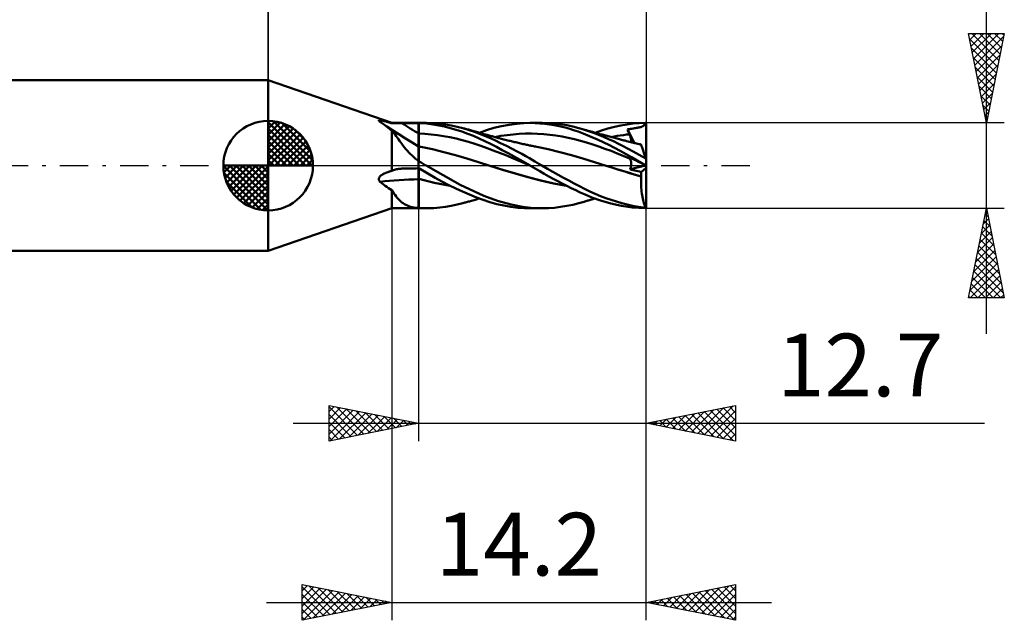
# Model space of a CAD drawing. Units: millimetres. Extents: x -56.3 to 41.1, y -25.4 to 41.8.
# Drawn here: x -13.9 to 41.1, y -25.4 to 8.1 of the extents above; entities that cross this region are included whole.
import ezdxf
from ezdxf.enums import TextEntityAlignment as Align

# ---------------------------------------------------------------- set-up
doc = ezdxf.new("R2010")
doc.units = ezdxf.units.MM
doc.header["$LTSCALE"] = 3.95
doc.linetypes.add('LONGDASH_DASH', pattern=[0.85, 0.4, -0.2, 0.05, -0.2])
for name, color, linetype in [('1', 4, 'CONTINUOUS'), ('2', 7, 'CONTINUOUS'), ('4', 2, 'LONGDASH_DASH'), ('CUT', 1, 'CONTINUOUS'), ('NOCUT', 7, 'CONTINUOUS'), ('SK1', 4, 'CONTINUOUS'), ('SK2', 7, 'CONTINUOUS'), ('SK4', 2, 'LONGDASH_DASH')]:
    doc.layers.add(name, color=color, linetype=linetype)
doc.styles.get("Standard").update_dxf_attribs({"font": 'Monospac821 BT'})

msp = doc.modelspace()

# ---------------------------------------------------------------- linework, layer by layer
at = {"layer": '1', "color": 4, "linetype": 'CONTINUOUS', "lineweight": 50}
for p, q in [((6.89, 2.381), (-0.01, 4.762)), ((-0.01, -4.762), (-0.01, 4.762)), ((6.166, 2.518), (6.167, 2.525)), ((6.169, 2.509), (6.166, 2.518)), ((6.167, 2.525), (6.173, 2.531)), ((6.176, 2.498), (6.169, 2.509)), ((6.173, 2.531), (6.182, 2.535)), ((6.187, 2.486), (6.176, 2.498)), ((6.182, 2.535), (6.195, 2.537)), ((6.2, 2.474), (6.187, 2.486)), ((6.195, 2.537), (6.211, 2.537)), ((6.215, 2.461), (6.2, 2.474)), ((6.228, 2.536), (6.211, 2.537)), ((6.231, 2.448), (6.215, 2.461)), ((6.248, 2.534), (6.228, 2.536)), ((6.244, 2.44), (6.231, 2.448)), ((6.256, 2.432), (6.244, 2.44)), ((6.269, 2.532), (6.248, 2.534)), ((6.268, 2.424), (6.256, 2.432)), ((6.281, 2.416), (6.268, 2.424)), ((6.29, 2.528), (6.269, 2.532)), ((6.293, 2.407), (6.281, 2.416)), ((6.313, 2.524), (6.29, 2.528)), ((6.305, 2.399), (6.293, 2.407)), ((6.406, 2.328), (6.305, 2.399)), ((6.622, 2.185), (6.305, 2.399)), ((6.336, 2.519), (6.313, 2.524)), ((6.36, 2.514), (6.336, 2.519)), ((6.384, 2.508), (6.36, 2.514)), ((6.41, 2.502), (6.384, 2.508)), ((6.505, 2.256), (6.406, 2.328)), ((6.436, 2.496), (6.41, 2.502)), ((6.462, 2.489), (6.436, 2.496)), ((6.489, 2.482), (6.462, 2.489)), ((6.517, 2.474), (6.489, 2.482)), ((6.602, 2.181), (6.505, 2.256)), ((6.544, 2.467), (6.517, 2.474)), ((6.572, 2.459), (6.544, 2.467)), ((6.6, 2.451), (6.572, 2.459)), ((6.627, 2.443), (6.6, 2.451)), ((6.655, 2.435), (6.627, 2.443)), ((6.682, 2.427), (6.655, 2.435)), ((6.708, 2.419), (6.682, 2.427)), ((6.734, 2.411), (6.708, 2.419)), ((6.759, 2.403), (6.734, 2.411)), ((6.784, 2.396), (6.759, 2.403)), ((6.807, 2.389), (6.784, 2.396)), ((6.83, 2.382), (6.807, 2.389)), ((6.851, 2.375), (6.83, 2.382)), ((6.871, 2.369), (6.851, 2.375)), ((6.89, 2.363), (6.871, 2.369)), ((6.89, 2.381), (8.39, 2.381)), ((6.89, 2.363), (6.89, 2.381)), ((6.89, 2.363), (6.939, 2.365)), ((6.939, 2.365), (6.989, 2.367)), ((6.989, 2.367), (7.04, 2.369)), ((7.04, 2.369), (7.092, 2.371)), ((7.092, 2.371), (7.144, 2.372)), ((7.144, 2.372), (7.196, 2.373)), ((7.196, 2.373), (7.249, 2.374)), ((7.249, 2.374), (7.302, 2.374)), ((7.302, 2.374), (7.355, 2.375)), ((7.355, 2.375), (7.409, 2.375)), ((7.409, 2.375), (7.462, 2.375)), ((7.462, 2.375), (7.595, 2.375)), ((7.595, 2.375), (7.727, 2.375)), ((7.727, 2.375), (7.86, 2.376)), ((7.86, 2.376), (7.992, 2.376)), ((7.992, 2.376), (8.125, 2.376)), ((8.125, 2.376), (8.257, 2.376)), ((8.257, 2.376), (8.39, 2.376)), ((8.39, 2.381), (8.819, 2.381)), ((8.39, -2.381), (8.39, 2.381)), ((8.39, 2.376), (8.391, 2.376)), ((8.391, 2.376), (8.394, 2.376)), ((8.394, 2.376), (8.396, 2.376)), ((8.396, 2.376), (8.397, 2.376)), ((8.397, 2.376), (8.399, 2.376)), ((8.399, 2.376), (8.4, 2.376)), ((8.828, 2.349), (8.4, 2.376)), ((8.4, 0.229), (8.4, 2.376)), ((9.249, 2.367), (8.824, 2.381)), ((9.193, 2.303), (8.828, 2.349)), ((9.514, 2.248), (9.193, 2.303)), ((9.568, 2.339), (9.249, 2.367)), ((9.835, 2.179), (9.514, 2.248)), ((9.889, 2.298), (9.568, 2.339)), ((10.213, 2.243), (9.889, 2.298)), ((10.536, 2.175), (10.213, 2.243)), ((12.597, 2.104), (13.02, 2.206)), ((13.02, 2.206), (13.446, 2.285)), ((13.446, 2.285), (13.869, 2.341)), ((13.869, 2.341), (14.271, 2.372)), ((14.271, 2.372), (14.621, 2.381)), ((14.9, 2.375), (14.621, 2.381)), ((14.622, 2.381), (15.275, 2.381)), ((15.165, 2.359), (14.9, 2.375)), ((15.431, 2.333), (15.165, 2.359)), ((15.634, 2.372), (15.29, 2.381)), ((15.697, 2.298), (15.431, 2.333)), ((15.978, 2.347), (15.634, 2.372)), ((15.965, 2.254), (15.697, 2.298)), ((16.234, 2.201), (15.965, 2.254)), ((16.32, 2.307), (15.978, 2.347)), ((16.503, 2.138), (16.234, 2.201)), ((16.661, 2.252), (16.32, 2.307)), ((17.001, 2.181), (16.661, 2.252)), ((19.324, 2.163), (19.685, 2.241)), ((19.685, 2.241), (20.035, 2.302)), ((20.035, 2.302), (20.369, 2.345)), ((20.369, 2.345), (20.701, 2.371)), ((20.701, 2.371), (21.036, 2.381)), ((20.889, 2.191), (20.915, 2.205)), ((20.915, 2.205), (20.938, 2.22)), ((20.938, 2.22), (20.958, 2.237)), ((20.958, 2.237), (20.976, 2.256)), ((20.976, 2.256), (20.991, 2.277)), ((20.991, 2.277), (21.005, 2.299)), ((21.005, 2.299), (21.016, 2.323)), ((21.016, 2.323), (21.027, 2.35)), ((21.027, 2.35), (21.036, 2.381)), ((21.09, 0.324), (21.09, 2.381)), ((6.697, 2.106), (6.602, 2.181)), ((6.942, 1.973), (6.622, 2.185)), ((6.793, 2.028), (6.697, 2.106)), ((6.89, 1.948), (6.793, 2.028)), ((6.951, 1.88), (6.89, 1.948)), ((6.89, 0), (6.89, 1.948)), ((7.291, 1.748), (6.942, 1.973)), ((7.012, 1.807), (6.951, 1.88)), ((7.073, 1.731), (7.012, 1.807)), ((7.135, 1.651), (7.073, 1.731)), ((7.198, 1.568), (7.135, 1.651)), ((7.661, 1.514), (7.291, 1.748)), ((8.747, 1.773), (8.4, 1.789)), ((9.094, 1.744), (8.747, 1.773)), ((9.441, 1.701), (9.094, 1.744)), ((9.787, 1.648), (9.441, 1.701)), ((10.156, 2.099), (9.835, 2.179)), ((10.481, 2.006), (10.156, 2.099)), ((10.807, 1.901), (10.481, 2.006)), ((10.857, 2.095), (10.536, 2.175)), ((11.133, 1.784), (10.807, 1.901)), ((11.515, 1.89), (10.857, 2.095)), ((10.909, 2.081), (10.857, 2.095)), ((10.962, 2.066), (10.909, 2.081)), ((11.015, 2.052), (10.962, 2.066)), ((11.068, 2.038), (11.015, 2.052)), ((11.121, 2.023), (11.068, 2.038)), ((11.174, 2.009), (11.121, 2.023)), ((11.458, 1.655), (11.133, 1.784)), ((11.226, 1.994), (11.174, 2.009)), ((11.279, 1.98), (11.226, 1.994)), ((11.347, 1.961), (11.279, 1.98)), ((11.415, 1.942), (11.347, 1.961)), ((11.482, 1.923), (11.415, 1.942)), ((11.778, 1.515), (11.458, 1.655)), ((11.55, 1.904), (11.482, 1.923)), ((11.984, 1.709), (11.515, 1.89)), ((11.626, 1.883), (11.55, 1.904)), ((11.703, 1.861), (11.626, 1.883)), ((11.779, 1.839), (11.703, 1.861)), ((11.855, 1.817), (11.779, 1.839)), ((11.782, 1.838), (12.182, 1.981)), ((11.947, 1.791), (11.855, 1.817)), ((12.039, 1.764), (11.947, 1.791)), ((12.314, 1.567), (11.984, 1.709)), ((12.131, 1.738), (12.039, 1.764)), ((12.223, 1.712), (12.131, 1.738)), ((12.182, 1.981), (12.597, 2.104)), ((12.275, 1.697), (12.223, 1.712)), ((12.327, 1.683), (12.275, 1.697)), ((12.379, 1.668), (12.327, 1.683)), ((12.431, 1.654), (12.379, 1.668)), ((12.491, 1.637), (12.431, 1.654)), ((12.644, 1.595), (12.985, 1.657)), ((12.985, 1.657), (13.327, 1.707)), ((13.327, 1.707), (13.669, 1.745)), ((13.669, 1.745), (14.01, 1.773)), ((14.01, 1.773), (14.352, 1.789)), ((14.352, 1.789), (14.694, 1.792)), ((15.036, 1.782), (14.694, 1.792)), ((15.377, 1.761), (15.036, 1.782)), ((15.719, 1.727), (15.377, 1.761)), ((16.061, 1.682), (15.719, 1.727)), ((16.403, 1.626), (16.061, 1.682)), ((16.772, 2.066), (16.503, 2.138)), ((17.038, 1.986), (16.772, 2.066)), ((17.334, 2.095), (17.001, 2.181)), ((17.303, 1.896), (17.038, 1.986)), ((17.573, 1.794), (17.303, 1.896)), ((17.601, 2.015), (17.334, 2.095)), ((17.404, 2.075), (17.334, 2.095)), ((17.474, 2.055), (17.404, 2.075)), ((17.544, 2.035), (17.474, 2.055)), ((17.614, 2.015), (17.544, 2.035)), ((17.938, 1.645), (17.573, 1.794)), ((17.871, 1.925), (17.601, 2.015)), ((17.663, 2.001), (17.614, 2.015)), ((17.712, 1.987), (17.663, 2.001)), ((17.761, 1.973), (17.712, 1.987)), ((17.81, 1.959), (17.761, 1.973)), ((17.86, 1.945), (17.81, 1.959)), ((17.909, 1.931), (17.86, 1.945)), ((18.148, 1.826), (17.871, 1.925)), ((17.958, 1.917), (17.909, 1.931)), ((18.007, 1.903), (17.958, 1.917)), ((18.098, 1.878), (18.007, 1.903)), ((18.189, 1.852), (18.098, 1.878)), ((18.427, 1.719), (18.148, 1.826)), ((18.254, 1.835), (18.189, 1.852)), ((18.241, 1.838), (18.6, 1.961)), ((18.318, 1.817), (18.254, 1.835)), ((18.383, 1.799), (18.318, 1.817)), ((18.447, 1.782), (18.383, 1.799)), ((18.708, 1.606), (18.427, 1.719)), ((18.511, 1.764), (18.447, 1.782)), ((18.576, 1.747), (18.511, 1.764)), ((18.64, 1.729), (18.576, 1.747)), ((18.6, 1.961), (18.962, 2.069)), ((18.705, 1.712), (18.64, 1.729)), ((18.765, 1.696), (18.705, 1.712)), ((18.837, 1.676), (18.765, 1.696)), ((18.909, 1.657), (18.837, 1.676)), ((18.981, 1.638), (18.909, 1.657)), ((18.962, 2.069), (19.324, 2.163)), ((19.312, 1.627), (19.482, 1.657)), ((19.482, 1.657), (19.652, 1.683)), ((19.652, 1.683), (19.822, 1.707)), ((19.822, 1.707), (19.992, 1.729)), ((19.992, 1.729), (20.162, 1.747)), ((20.048, 2.022), (20.093, 2.028)), ((20.064, 1.983), (20.048, 2.022)), ((20.439, 1.263), (20.048, 2.022)), ((20.08, 1.944), (20.064, 1.983)), ((20.096, 1.905), (20.08, 1.944)), ((20.093, 2.028), (20.138, 2.033)), ((20.112, 1.865), (20.096, 1.905)), ((20.128, 1.826), (20.112, 1.865)), ((20.145, 1.786), (20.128, 1.826)), ((20.138, 2.033), (20.182, 2.039)), ((20.162, 1.747), (20.145, 1.786)), ((20.18, 1.702), (20.162, 1.747)), ((20.197, 1.659), (20.18, 1.702)), ((20.182, 2.039), (20.227, 2.045)), ((20.212, 1.617), (20.197, 1.659)), ((20.227, 2.045), (20.263, 2.051)), ((20.263, 2.051), (20.3, 2.057)), ((20.3, 2.057), (20.362, 2.068)), ((20.362, 2.068), (20.437, 2.082)), ((20.437, 2.082), (20.497, 2.092)), ((20.497, 2.092), (20.55, 2.102)), ((20.55, 2.102), (20.603, 2.112)), ((20.603, 2.112), (20.657, 2.123)), ((20.657, 2.123), (20.706, 2.133)), ((20.706, 2.133), (20.751, 2.144)), ((20.751, 2.144), (20.791, 2.155)), ((20.791, 2.155), (20.827, 2.166)), ((20.827, 2.166), (20.86, 2.178)), ((20.86, 2.178), (20.889, 2.191)), ((7.262, 1.481), (7.198, 1.568)), ((7.327, 1.391), (7.262, 1.481)), ((7.394, 1.3), (7.327, 1.391)), ((7.463, 1.208), (7.394, 1.3)), ((7.535, 1.114), (7.463, 1.208)), ((7.609, 1.02), (7.535, 1.114)), ((8.024, 1.29), (7.661, 1.514)), ((8.39, 1.069), (8.024, 1.29)), ((10.134, 1.583), (9.787, 1.648)), ((10.481, 1.508), (10.134, 1.583)), ((10.828, 1.424), (10.481, 1.508)), ((11.175, 1.329), (10.828, 1.424)), ((11.522, 1.223), (11.175, 1.329)), ((11.869, 1.106), (11.522, 1.223)), ((12.089, 1.367), (11.778, 1.515)), ((12.216, 0.979), (11.869, 1.106)), ((12.407, 1.21), (12.089, 1.367)), ((12.643, 1.418), (12.314, 1.567)), ((12.734, 1.043), (12.407, 1.21)), ((12.551, 1.621), (12.491, 1.637)), ((12.611, 1.605), (12.551, 1.621)), ((12.671, 1.589), (12.611, 1.605)), ((12.972, 1.263), (12.643, 1.418)), ((12.732, 1.573), (12.671, 1.589)), ((12.792, 1.557), (12.732, 1.573)), ((12.852, 1.541), (12.792, 1.557)), ((12.912, 1.525), (12.852, 1.541)), ((13.007, 1.501), (12.912, 1.525)), ((13.301, 1.102), (12.972, 1.263)), ((13.079, 1.482), (13.007, 1.501)), ((13.151, 1.464), (13.079, 1.482)), ((13.223, 1.446), (13.151, 1.464)), ((13.295, 1.428), (13.223, 1.446)), ((13.367, 1.41), (13.295, 1.428)), ((13.614, 0.942), (13.301, 1.102)), ((13.439, 1.393), (13.367, 1.41)), ((13.511, 1.375), (13.439, 1.393)), ((13.583, 1.358), (13.511, 1.375)), ((13.616, 1.35), (13.583, 1.358)), ((13.683, 1.334), (13.616, 1.35)), ((13.751, 1.318), (13.683, 1.334)), ((13.819, 1.302), (13.751, 1.318)), ((13.887, 1.286), (13.819, 1.302)), ((13.955, 1.27), (13.887, 1.286)), ((14.023, 1.254), (13.955, 1.27)), ((14.091, 1.239), (14.023, 1.254)), ((14.159, 1.223), (14.091, 1.239)), ((14.235, 1.206), (14.159, 1.223)), ((14.311, 1.189), (14.235, 1.206)), ((14.364, 1.178), (14.311, 1.189)), ((14.417, 1.166), (14.364, 1.178)), ((14.47, 1.154), (14.417, 1.166)), ((14.523, 1.143), (14.47, 1.154)), ((14.576, 1.131), (14.523, 1.143)), ((14.629, 1.12), (14.576, 1.131)), ((14.682, 1.109), (14.629, 1.12)), ((14.734, 1.098), (14.682, 1.109)), ((16.744, 1.56), (16.403, 1.626)), ((17.086, 1.481), (16.744, 1.56)), ((17.428, 1.39), (17.086, 1.481)), ((17.77, 1.288), (17.428, 1.39)), ((18.111, 1.18), (17.77, 1.288)), ((18.42, 1.434), (17.938, 1.645)), ((18.453, 1.065), (18.111, 1.18)), ((19.005, 1.156), (18.42, 1.434)), ((18.989, 1.485), (18.708, 1.606)), ((19.053, 1.619), (18.981, 1.638)), ((19.268, 1.359), (18.989, 1.485)), ((19.64, 0.829), (19.005, 1.156)), ((19.125, 1.6), (19.053, 1.619)), ((19.197, 1.581), (19.125, 1.6)), ((19.142, 1.596), (19.312, 1.627)), ((19.269, 1.562), (19.197, 1.581)), ((19.545, 1.226), (19.268, 1.359)), ((19.341, 1.544), (19.269, 1.562)), ((19.408, 1.526), (19.341, 1.544)), ((19.471, 1.51), (19.408, 1.526)), ((19.535, 1.493), (19.471, 1.51)), ((19.599, 1.477), (19.535, 1.493)), ((19.82, 1.087), (19.545, 1.226)), ((19.662, 1.46), (19.599, 1.477)), ((19.726, 1.444), (19.662, 1.46)), ((19.79, 1.427), (19.726, 1.444)), ((19.853, 1.411), (19.79, 1.427)), ((19.917, 1.395), (19.853, 1.411)), ((20.006, 1.372), (19.917, 1.395)), ((20.094, 1.35), (20.006, 1.372)), ((20.144, 1.337), (20.094, 1.35)), ((20.194, 1.325), (20.144, 1.337)), ((20.244, 1.312), (20.194, 1.325)), ((20.225, 1.576), (20.212, 1.617)), ((20.236, 1.536), (20.225, 1.576)), ((20.246, 1.498), (20.236, 1.536)), ((20.294, 1.299), (20.244, 1.312)), ((20.254, 1.462), (20.246, 1.498)), ((20.259, 1.427), (20.254, 1.462)), ((20.263, 1.394), (20.259, 1.427)), ((20.26, 1.308), (20.263, 1.334)), ((20.264, 1.363), (20.263, 1.394)), ((20.263, 1.334), (20.264, 1.363)), ((20.343, 1.287), (20.294, 1.299)), ((20.393, 1.275), (20.343, 1.287)), ((20.443, 1.262), (20.393, 1.275)), ((20.493, 1.25), (20.443, 1.262)), ((20.561, 1.234), (20.493, 1.25)), ((20.629, 1.218), (20.561, 1.234)), ((20.696, 1.203), (20.629, 1.218)), ((20.764, 1.188), (20.696, 1.203)), ((20.813, 1.177), (20.764, 1.188)), ((20.773, 1.189), (20.766, 1.19)), ((20.78, 1.189), (20.773, 1.189)), ((20.788, 1.188), (20.78, 1.189)), ((20.795, 1.188), (20.788, 1.188)), ((20.802, 1.187), (20.795, 1.188)), ((20.81, 1.187), (20.802, 1.187)), ((20.81, 1.185), (20.81, 1.187)), ((20.811, 1.183), (20.81, 1.185)), ((20.811, 1.182), (20.811, 1.183)), ((20.812, 1.18), (20.811, 1.182)), ((20.812, 1.178), (20.812, 1.18)), ((20.813, 1.177), (20.812, 1.178)), ((20.814, 1.173), (20.813, 1.177)), ((20.817, 1.163), (20.814, 1.173)), ((20.823, 1.146), (20.817, 1.163)), ((20.831, 1.123), (20.823, 1.146)), ((20.84, 1.093), (20.831, 1.123)), ((7.686, 0.926), (7.609, 1.02)), ((7.767, 0.831), (7.686, 0.926)), ((7.852, 0.738), (7.767, 0.831)), ((7.939, 0.647), (7.852, 0.738)), ((8.029, 0.558), (7.939, 0.647)), ((8.122, 0.471), (8.029, 0.558)), ((8.392, 1.068), (8.39, 1.069)), ((8.393, 1.067), (8.392, 1.068)), ((8.395, 1.066), (8.393, 1.067)), ((8.397, 1.065), (8.395, 1.066)), ((8.398, 1.064), (8.397, 1.065)), ((8.4, 1.063), (8.398, 1.064)), ((8.421, 1.067), (8.4, 1.071)), ((8.441, 1.064), (8.421, 1.067)), ((8.462, 1.06), (8.441, 1.064)), ((8.482, 1.056), (8.462, 1.06)), ((8.503, 1.052), (8.482, 1.056)), ((8.523, 1.048), (8.503, 1.052)), ((9.165, 0.912), (8.523, 1.048)), ((9.806, 0.753), (9.165, 0.912)), ((10.448, 0.582), (9.806, 0.753)), ((11.089, 0.398), (10.448, 0.582)), ((12.562, 0.849), (12.216, 0.979)), ((12.909, 0.714), (12.562, 0.849)), ((13.065, 0.871), (12.734, 1.043)), ((13.256, 0.576), (12.909, 0.714)), ((13.396, 0.694), (13.065, 0.871)), ((13.603, 0.435), (13.256, 0.576)), ((13.727, 0.514), (13.396, 0.694)), ((13.9, 0.791), (13.614, 0.942)), ((14.157, 0.651), (13.9, 0.791)), ((14.383, 0.523), (14.157, 0.651)), ((14.797, 1.085), (14.734, 1.098)), ((14.86, 1.072), (14.797, 1.085)), ((14.922, 1.059), (14.86, 1.072)), ((14.985, 1.047), (14.922, 1.059)), ((15.63, 0.913), (14.985, 1.047)), ((16.276, 0.76), (15.63, 0.913)), ((16.922, 0.587), (16.276, 0.76)), ((17.568, 0.394), (16.922, 0.587)), ((18.795, 0.945), (18.453, 1.065)), ((19.137, 0.818), (18.795, 0.945)), ((19.478, 0.685), (19.137, 0.818)), ((19.82, 0.546), (19.478, 0.685)), ((20.276, 0.469), (19.64, 0.829)), ((20.095, 0.941), (19.82, 1.087)), ((20.376, 0.784), (20.095, 0.941)), ((20.697, 0.601), (20.376, 0.784)), ((21.069, 0.39), (20.697, 0.601)), ((20.852, 1.056), (20.84, 1.093)), ((20.866, 1.013), (20.852, 1.056)), ((20.882, 0.964), (20.866, 1.013)), ((20.9, 0.909), (20.882, 0.964)), ((20.919, 0.849), (20.9, 0.909)), ((20.941, 0.783), (20.919, 0.849)), ((20.964, 0.713), (20.941, 0.783)), ((20.988, 0.638), (20.964, 0.713)), ((21.014, 0.559), (20.988, 0.638)), ((21.041, 0.476), (21.014, 0.559)), ((6.89, -0.294), (6.89, 0)), ((8.219, 0.387), (8.122, 0.471)), ((8.32, 0.304), (8.219, 0.387)), ((8.329, 0.294), (8.32, 0.304)), ((8.339, 0.285), (8.329, 0.294)), ((8.349, 0.275), (8.339, 0.285)), ((8.359, 0.265), (8.349, 0.275)), ((8.369, 0.256), (8.359, 0.265)), ((8.38, 0.246), (8.369, 0.256)), ((8.39, 0.237), (8.38, 0.246)), ((8.392, 0.236), (8.39, 0.238)), ((8.393, 0.235), (8.392, 0.236)), ((8.395, 0.233), (8.393, 0.235)), ((8.397, 0.232), (8.395, 0.233)), ((8.398, 0.23), (8.397, 0.232)), ((8.4, 0.229), (8.398, 0.23)), ((8.465, 0.204), (8.4, 0.242)), ((8.529, 0.168), (8.465, 0.204)), ((8.591, 0.133), (8.529, 0.168)), ((8.65, 0.098), (8.591, 0.133)), ((8.708, 0.064), (8.65, 0.098)), ((8.765, 0.032), (8.708, 0.064)), ((8.819, 0), (8.765, 0.032)), ((10.72, -1.063), (8.819, 0)), ((11.731, 0.2), (11.089, 0.398)), ((12.373, -0.008), (11.731, 0.2)), ((13.95, 0.29), (13.603, 0.435)), ((14.053, 0.331), (13.727, 0.514)), ((14.297, 0.14), (13.95, 0.29)), ((14.352, 0.158), (14.053, 0.331)), ((14.644, -0.013), (14.297, 0.14)), ((14.621, -0.001), (14.352, 0.158)), ((14.577, 0.411), (14.383, 0.523)), ((14.736, 0.317), (14.577, 0.411)), ((14.871, 0.237), (14.736, 0.317)), ((15.005, 0.158), (14.871, 0.237)), ((15.14, 0.079), (15.005, 0.158)), ((15.275, 0), (15.14, 0.079)), ((15.578, -0.173), (15.275, 0)), ((18.213, 0.192), (17.568, 0.394)), ((18.859, -0.007), (18.213, 0.192)), ((20.162, 0.4), (19.82, 0.546)), ((20.064, 0.508), (20.048, 0.526)), ((20.138, 0.481), (20.048, 0.526)), ((20.08, 0.489), (20.064, 0.508)), ((20.096, 0.471), (20.08, 0.489)), ((20.112, 0.453), (20.096, 0.471)), ((20.128, 0.435), (20.112, 0.453)), ((20.145, 0.417), (20.128, 0.435)), ((20.227, 0.435), (20.138, 0.481)), ((20.162, 0.4), (20.145, 0.417)), ((20.176, 0.384), (20.162, 0.4)), ((20.189, 0.368), (20.176, 0.384)), ((20.201, 0.35), (20.189, 0.368)), ((20.213, 0.331), (20.201, 0.35)), ((20.223, 0.311), (20.213, 0.331)), ((20.232, 0.29), (20.223, 0.311)), ((20.263, 0.417), (20.227, 0.435)), ((20.24, 0.268), (20.232, 0.29)), ((20.247, 0.245), (20.24, 0.268)), ((20.253, 0.222), (20.247, 0.245)), ((20.257, 0.197), (20.253, 0.222)), ((20.254, -0.005), (20.259, 0.026)), ((20.261, 0.171), (20.257, 0.197)), ((20.259, 0.026), (20.262, 0.057)), ((20.263, 0.144), (20.261, 0.171)), ((20.262, 0.057), (20.264, 0.087)), ((20.3, 0.398), (20.263, 0.417)), ((20.264, 0.116), (20.263, 0.144)), ((20.264, 0.087), (20.264, 0.116)), ((21.036, 0.024), (20.276, 0.469)), ((20.362, 0.367), (20.3, 0.398)), ((20.437, 0.329), (20.362, 0.367)), ((20.497, 0.298), (20.437, 0.329)), ((20.55, 0.271), (20.497, 0.298)), ((20.603, 0.244), (20.55, 0.271)), ((20.657, 0.217), (20.603, 0.244)), ((20.706, 0.192), (20.657, 0.217)), ((20.751, 0.169), (20.706, 0.192)), ((20.791, 0.148), (20.751, 0.169)), ((20.827, 0.13), (20.791, 0.148)), ((20.86, 0.113), (20.827, 0.13)), ((20.889, 0.098), (20.86, 0.113)), ((20.915, 0.085), (20.889, 0.098)), ((20.938, 0.074), (20.915, 0.085)), ((20.958, 0.063), (20.938, 0.074)), ((20.976, 0.054), (20.958, 0.063)), ((20.991, 0.046), (20.976, 0.054)), ((21.005, 0.04), (20.991, 0.046)), ((21.016, 0.034), (21.005, 0.04)), ((21.027, 0.028), (21.016, 0.034)), ((21.036, 0.024), (21.027, 0.028)), ((21.069, 0.39), (21.041, 0.476)), ((21.09, 0.324), (21.069, 0.39)), ((21.09, -2.381), (21.09, 0.324)), ((6.291, -0.554), (6.313, -0.536)), ((6.313, -0.536), (6.336, -0.52)), ((6.336, -0.52), (6.36, -0.505)), ((6.36, -0.505), (6.384, -0.49)), ((6.384, -0.49), (6.41, -0.475)), ((6.41, -0.475), (6.436, -0.461)), ((6.436, -0.461), (6.462, -0.447)), ((6.462, -0.447), (6.489, -0.434)), ((6.489, -0.434), (6.517, -0.422)), ((6.517, -0.422), (6.544, -0.41)), ((6.544, -0.41), (6.572, -0.398)), ((6.572, -0.398), (6.6, -0.387)), ((6.6, -0.387), (6.627, -0.377)), ((6.627, -0.377), (6.655, -0.367)), ((6.655, -0.367), (6.682, -0.357)), ((6.682, -0.357), (6.708, -0.348)), ((6.708, -0.348), (6.734, -0.339)), ((6.734, -0.339), (6.76, -0.331)), ((6.76, -0.331), (6.784, -0.324)), ((6.784, -0.324), (6.807, -0.317)), ((6.807, -0.317), (6.83, -0.31)), ((6.83, -0.31), (6.851, -0.304)), ((6.851, -0.304), (6.871, -0.299)), ((6.871, -0.299), (6.89, -0.294)), ((6.89, -0.294), (6.942, -0.271)), ((6.942, -0.271), (6.995, -0.251)), ((6.995, -0.251), (7.05, -0.233)), ((7.05, -0.233), (7.104, -0.218)), ((7.104, -0.218), (7.16, -0.205)), ((7.16, -0.205), (7.216, -0.194)), ((7.216, -0.194), (7.272, -0.185)), ((7.272, -0.185), (7.328, -0.177)), ((7.328, -0.177), (7.385, -0.172)), ((7.385, -0.172), (7.398, -0.172)), ((7.398, -0.172), (7.411, -0.171)), ((7.411, -0.171), (7.424, -0.17)), ((7.424, -0.17), (7.437, -0.169)), ((7.437, -0.169), (7.449, -0.169)), ((7.449, -0.169), (7.462, -0.169)), ((7.462, -0.169), (7.595, -0.165)), ((7.595, -0.165), (7.727, -0.162)), ((7.727, -0.162), (7.86, -0.159)), ((7.86, -0.159), (7.992, -0.156)), ((7.992, -0.156), (8.125, -0.153)), ((8.125, -0.153), (8.257, -0.151)), ((8.257, -0.151), (8.39, -0.148)), ((8.39, -0.148), (8.393, -0.148)), ((8.393, -0.148), (8.394, -0.148)), ((8.394, -0.148), (8.396, -0.148)), ((8.396, -0.148), (8.397, -0.148)), ((8.397, -0.148), (8.4, -0.148)), ((8.901, -0.434), (8.4, -0.145)), ((8.4, -0.148), (8.4, -0.145)), ((8.4, -0.159), (8.4, -0.148)), ((8.4, -0.17), (8.4, -0.159)), ((8.4, -0.183), (8.4, -0.17)), ((8.4, -0.198), (8.4, -0.183)), ((8.4, -0.213), (8.4, -0.198)), ((8.4, -0.23), (8.4, -0.213)), ((8.4, -0.248), (8.4, -0.23)), ((8.4, -0.267), (8.4, -0.248)), ((8.4, -0.287), (8.4, -0.267)), ((8.4, -0.308), (8.4, -0.287)), ((8.4, -0.33), (8.4, -0.308)), ((8.4, -0.353), (8.4, -0.33)), ((8.4, -0.376), (8.4, -0.353)), ((8.4, -0.401), (8.4, -0.376)), ((8.4, -0.426), (8.4, -0.401)), ((8.4, -0.453), (8.4, -0.426)), ((8.4, -0.48), (8.4, -0.453)), ((8.4, -0.507), (8.4, -0.48)), ((8.4, -0.535), (8.4, -0.507)), ((8.4, -0.564), (8.4, -0.535)), ((9.315, -0.673), (8.901, -0.434)), ((13.085, -0.23), (12.373, -0.008)), ((13.083, -0.229), (12.373, -0.008)), ((12.373, -0.008), (12.373, -0.008)), ((13.79, -0.44), (13.083, -0.229)), ((13.798, -0.444), (13.085, -0.23)), ((14.492, -0.641), (13.79, -0.44)), ((14.512, -0.648), (13.798, -0.444)), ((14.625, -0.003), (14.621, -0.001)), ((14.629, -0.005), (14.625, -0.003)), ((14.632, -0.007), (14.629, -0.005)), ((14.636, -0.01), (14.632, -0.007)), ((14.64, -0.012), (14.636, -0.01)), ((14.644, -0.014), (14.64, -0.012)), ((14.905, -0.169), (14.644, -0.014)), ((15.153, -0.315), (14.905, -0.169)), ((15.403, -0.458), (15.153, -0.315)), ((15.653, -0.598), (15.403, -0.458)), ((15.881, -0.345), (15.578, -0.173)), ((16.183, -0.513), (15.881, -0.345)), ((16.483, -0.677), (16.183, -0.513)), ((19.186, -0.108), (18.859, -0.007)), ((19.183, -0.107), (18.859, -0.008)), ((19.508, -0.207), (19.183, -0.107)), ((19.513, -0.21), (19.186, -0.108)), ((19.833, -0.308), (19.508, -0.207)), ((19.84, -0.311), (19.513, -0.21)), ((20.157, -0.408), (19.833, -0.308)), ((20.167, -0.412), (19.84, -0.311)), ((20.483, -0.509), (20.157, -0.408)), ((20.494, -0.513), (20.167, -0.412)), ((20.194, -0.203), (21.085, -0.001)), ((20.194, -0.203), (20.208, -0.17)), ((20.282, -0.226), (20.194, -0.203)), ((20.208, -0.17), (20.221, -0.136)), ((20.221, -0.136), (20.231, -0.103)), ((20.231, -0.103), (20.241, -0.07)), ((20.241, -0.07), (20.248, -0.037)), ((20.248, -0.037), (20.254, -0.005)), ((20.369, -0.248), (20.282, -0.226)), ((20.457, -0.27), (20.369, -0.248)), ((20.545, -0.292), (20.457, -0.27)), ((20.821, -0.607), (20.483, -0.509)), ((20.821, -0.608), (20.494, -0.513)), ((20.633, -0.314), (20.545, -0.292)), ((20.721, -0.336), (20.633, -0.314)), ((20.81, -0.358), (20.721, -0.336)), ((20.81, -0.358), (21.09, -0.119)), ((20.813, -0.392), (20.81, -0.358)), ((20.816, -0.427), (20.813, -0.392)), ((20.818, -0.463), (20.816, -0.427)), ((20.82, -0.499), (20.818, -0.463)), ((20.821, -0.535), (20.82, -0.499)), ((20.821, -0.571), (20.821, -0.535)), ((6.166, -0.763), (6.167, -0.736)), ((6.169, -0.789), (6.166, -0.763)), ((6.167, -0.736), (6.173, -0.71)), ((6.176, -0.814), (6.169, -0.789)), ((6.173, -0.71), (6.182, -0.683)), ((6.187, -0.838), (6.176, -0.814)), ((6.182, -0.683), (6.195, -0.659)), ((6.2, -0.86), (6.187, -0.838)), ((6.195, -0.659), (6.211, -0.635)), ((6.215, -0.88), (6.2, -0.86)), ((6.211, -0.635), (6.228, -0.613)), ((6.231, -0.899), (6.215, -0.88)), ((6.228, -0.613), (6.248, -0.592)), ((6.331, -0.977), (6.231, -0.899)), ((6.248, -0.592), (6.269, -0.572)), ((6.269, -0.572), (6.291, -0.554)), ((6.427, -1.051), (6.331, -0.977)), ((6.521, -1.122), (6.427, -1.051)), ((8.4, -0.593), (8.4, -0.564)), ((8.4, -0.623), (8.4, -0.593)), ((8.4, -0.653), (8.4, -0.623)), ((8.4, -0.683), (8.4, -0.653)), ((8.4, -0.713), (8.4, -0.683)), ((8.4, -0.744), (8.4, -0.713)), ((8.69, -0.817), (8.4, -0.744)), ((8.4, -0.744), (8.4, -0.744)), ((8.4, -0.744), (8.4, -0.744)), ((8.4, -0.745), (8.4, -0.744)), ((8.4, -0.745), (8.4, -0.745)), ((8.4, -0.745), (8.4, -0.745)), ((8.4, -0.746), (8.4, -0.745)), ((8.693, -0.819), (8.4, -0.746)), ((8.4, -0.84), (8.4, -0.746)), ((8.4, -0.934), (8.4, -0.84)), ((8.4, -1.028), (8.4, -0.934)), ((8.4, -1.122), (8.4, -1.028)), ((8.98, -0.887), (8.69, -0.817)), ((8.985, -0.89), (8.693, -0.819)), ((9.263, -0.952), (8.98, -0.887)), ((9.278, -0.957), (8.985, -0.89)), ((9.553, -1.014), (9.263, -0.952)), ((9.571, -1.019), (9.278, -0.957)), ((9.694, -0.884), (9.315, -0.673)), ((9.851, -1.071), (9.553, -1.014)), ((9.863, -1.074), (9.571, -1.019)), ((10.076, -1.083), (9.694, -0.884)), ((10.15, -1.121), (9.851, -1.071)), ((10.156, -1.124), (9.863, -1.074)), ((10.46, -1.273), (10.076, -1.083)), ((12.036, -1.68), (10.72, -1.063)), ((15.191, -0.828), (14.492, -0.641)), ((15.225, -0.837), (14.512, -0.648)), ((15.919, -0.99), (15.191, -0.828)), ((15.937, -0.996), (15.225, -0.837)), ((15.905, -0.735), (15.653, -0.598)), ((16.158, -0.869), (15.905, -0.735)), ((16.643, -1.12), (15.919, -0.99)), ((16.65, -1.124), (15.937, -0.996)), ((16.411, -1.001), (16.158, -0.869)), ((16.664, -1.129), (16.411, -1.001)), ((16.782, -0.839), (16.483, -0.677)), ((17.081, -0.998), (16.782, -0.839)), ((17.372, -1.152), (17.081, -0.998)), ((20.813, -0.927), (20.814, -0.821)), ((20.815, -1.034), (20.813, -0.927)), ((20.814, -0.821), (20.816, -0.714)), ((20.818, -1.14), (20.815, -1.034)), ((20.816, -0.714), (20.821, -0.608)), ((20.821, -0.607), (20.821, -0.571)), ((20.821, -0.608), (20.821, -0.607)), ((20.821, -0.607), (20.821, -0.607)), ((20.821, -0.608), (20.821, -0.608)), ((20.821, -0.608), (20.821, -0.608)), ((20.821, -0.608), (20.821, -0.608)), ((6.614, -1.189), (6.521, -1.122)), ((6.706, -1.253), (6.614, -1.189)), ((6.797, -1.313), (6.706, -1.253)), ((6.89, -1.369), (6.797, -1.313)), ((6.951, -1.461), (6.89, -1.369)), ((6.89, -2.381), (6.89, -1.369)), ((7.012, -1.55), (6.951, -1.461)), ((7.073, -1.635), (7.012, -1.55)), ((7.135, -1.715), (7.073, -1.635)), ((8.4, -1.214), (8.4, -1.122)), ((8.4, -1.306), (8.4, -1.214)), ((8.4, -1.396), (8.4, -1.306)), ((8.4, -1.485), (8.4, -1.396)), ((8.4, -1.572), (8.4, -1.485)), ((8.4, -1.658), (8.4, -1.572)), ((10.848, -1.452), (10.46, -1.273)), ((11.235, -1.62), (10.848, -1.452)), ((11.619, -1.776), (11.235, -1.62)), ((16.915, -1.254), (16.664, -1.129)), ((17.165, -1.375), (16.915, -1.254)), ((17.414, -1.492), (17.165, -1.375)), ((17.658, -1.298), (17.372, -1.152)), ((17.69, -1.618), (17.414, -1.492)), ((17.949, -1.438), (17.658, -1.298)), ((18.071, -1.774), (17.69, -1.618)), ((18.247, -1.571), (17.949, -1.438)), ((18.547, -1.696), (18.247, -1.571)), ((20.824, -1.246), (20.818, -1.14)), ((20.832, -1.35), (20.824, -1.246)), ((20.842, -1.452), (20.832, -1.35)), ((20.854, -1.551), (20.842, -1.452)), ((20.868, -1.648), (20.854, -1.551)), ((20.884, -1.741), (20.868, -1.648)), ((7.198, -1.792), (7.135, -1.715)), ((7.262, -1.864), (7.198, -1.792)), ((7.327, -1.932), (7.262, -1.864)), ((7.394, -1.995), (7.327, -1.932)), ((7.463, -2.052), (7.394, -1.995)), ((7.535, -2.104), (7.463, -2.052)), ((7.609, -2.151), (7.535, -2.104)), ((7.686, -2.194), (7.609, -2.151)), ((7.767, -2.231), (7.686, -2.194)), ((8.4, -1.741), (8.4, -1.658)), ((8.4, -1.821), (8.4, -1.741)), ((8.4, -1.9), (8.4, -1.821)), ((8.4, -1.975), (8.4, -1.9)), ((8.4, -2.048), (8.4, -1.975)), ((8.4, -2.118), (8.4, -2.048)), ((8.4, -2.184), (8.4, -2.118)), ((8.4, -2.247), (8.4, -2.184)), ((10.213, -2.243), (10.536, -2.175)), ((10.536, -2.175), (10.857, -2.095)), ((10.857, -2.095), (10.91, -2.081)), ((10.91, -2.081), (10.963, -2.066)), ((10.963, -2.066), (11.016, -2.052)), ((11.016, -2.052), (11.069, -2.038)), ((11.069, -2.038), (11.121, -2.023)), ((11.121, -2.023), (11.174, -2.009)), ((11.174, -2.009), (11.227, -1.994)), ((11.227, -1.994), (11.28, -1.979)), ((11.28, -1.979), (11.349, -1.96)), ((11.349, -1.96), (11.416, -1.942)), ((11.416, -1.942), (11.484, -1.923)), ((11.484, -1.923), (11.552, -1.903)), ((11.552, -1.903), (11.629, -1.882)), ((11.992, -1.915), (11.619, -1.776)), ((11.629, -1.882), (11.705, -1.86)), ((11.705, -1.86), (11.782, -1.838)), ((12.366, -2.039), (11.992, -1.915)), ((12.799, -1.964), (12.036, -1.68)), ((12.755, -2.145), (12.366, -2.039)), ((13.148, -2.233), (12.755, -2.145)), ((13.554, -2.173), (12.799, -1.964)), ((14.188, -2.295), (13.554, -2.173)), ((16.661, -2.252), (17.001, -2.181)), ((17.001, -2.181), (17.334, -2.095)), ((17.334, -2.095), (17.408, -2.074)), ((17.408, -2.074), (17.482, -2.053)), ((17.482, -2.053), (17.556, -2.032)), ((17.556, -2.032), (17.625, -2.012)), ((17.625, -2.012), (17.677, -1.997)), ((17.677, -1.997), (17.729, -1.982)), ((17.729, -1.982), (17.781, -1.967)), ((17.781, -1.967), (17.833, -1.952)), ((17.833, -1.952), (17.885, -1.938)), ((17.885, -1.938), (17.937, -1.923)), ((17.937, -1.923), (17.989, -1.908)), ((17.989, -1.908), (18.067, -1.886)), ((18.067, -1.886), (18.17, -1.858)), ((18.551, -1.945), (18.071, -1.774)), ((18.17, -1.858), (18.241, -1.838)), ((18.848, -1.811), (18.547, -1.696)), ((19.119, -2.112), (18.551, -1.945)), ((19.148, -1.916), (18.848, -1.811)), ((19.715, -2.247), (19.119, -2.112)), ((19.446, -2.011), (19.148, -1.916)), ((19.742, -2.097), (19.446, -2.011)), ((20.036, -2.173), (19.742, -2.097)), ((20.333, -2.24), (20.036, -2.173)), ((20.902, -1.832), (20.884, -1.741)), ((20.922, -1.919), (20.902, -1.832)), ((20.943, -2.002), (20.922, -1.919)), ((20.965, -2.08), (20.943, -2.002)), ((20.989, -2.155), (20.965, -2.08)), ((21.015, -2.224), (20.989, -2.155)), ((-0.01, -4.762), (6.89, -2.381)), ((6.89, -2.381), (8.39, -2.381)), ((7.852, -2.264), (7.767, -2.231)), ((7.939, -2.292), (7.852, -2.264)), ((8.029, -2.315), (7.939, -2.292)), ((8.122, -2.334), (8.029, -2.315)), ((8.219, -2.349), (8.122, -2.334)), ((8.32, -2.361), (8.219, -2.349)), ((8.329, -2.363), (8.32, -2.361)), ((8.339, -2.364), (8.329, -2.363)), ((8.349, -2.365), (8.339, -2.364)), ((8.359, -2.366), (8.349, -2.365)), ((8.369, -2.367), (8.359, -2.366)), ((8.38, -2.368), (8.369, -2.367)), ((8.39, -2.369), (8.38, -2.368)), ((8.391, -2.369), (8.39, -2.369)), ((8.819, -2.381), (8.39, -2.381)), ((8.393, -2.369), (8.391, -2.369)), ((8.396, -2.37), (8.393, -2.369)), ((8.397, -2.37), (8.396, -2.37)), ((8.399, -2.37), (8.397, -2.37)), ((8.4, -2.37), (8.399, -2.37)), ((8.4, -2.306), (8.4, -2.247)), ((8.4, -2.358), (8.4, -2.306)), ((8.4, -2.359), (8.4, -2.358)), ((8.4, -2.36), (8.4, -2.359)), ((8.4, -2.362), (8.4, -2.36)), ((8.4, -2.363), (8.4, -2.362)), ((8.4, -2.364), (8.4, -2.363)), ((8.4, -2.366), (8.4, -2.364)), ((8.4, -2.367), (8.4, -2.366)), ((8.4, -2.369), (8.4, -2.367)), ((8.477, -2.373), (8.4, -2.369)), ((8.4, -2.37), (8.4, -2.369)), ((8.552, -2.376), (8.477, -2.373)), ((8.624, -2.378), (8.552, -2.376)), ((8.693, -2.38), (8.624, -2.378)), ((8.76, -2.381), (8.693, -2.38)), ((8.824, -2.381), (8.76, -2.381)), ((8.824, -2.381), (9.249, -2.367)), ((9.249, -2.367), (9.568, -2.339)), ((9.568, -2.339), (9.889, -2.298)), ((9.889, -2.298), (10.213, -2.243)), ((13.541, -2.3), (13.148, -2.233)), ((13.932, -2.347), (13.541, -2.3)), ((14.299, -2.374), (13.932, -2.347)), ((14.654, -2.353), (14.188, -2.295)), ((14.621, -2.381), (14.299, -2.374)), ((15.275, -2.381), (14.622, -2.381)), ((14.976, -2.375), (14.654, -2.353)), ((15.29, -2.381), (14.976, -2.375)), ((15.29, -2.381), (15.634, -2.372)), ((15.634, -2.372), (15.978, -2.347)), ((15.978, -2.347), (16.32, -2.307)), ((16.32, -2.307), (16.661, -2.252)), ((20.317, -2.339), (19.715, -2.247)), ((21.036, -2.381), (20.317, -2.339)), ((20.672, -2.3), (20.333, -2.24)), ((21.069, -2.349), (20.672, -2.3)), ((21.041, -2.289), (21.015, -2.224)), ((21.069, -2.349), (21.041, -2.289)), ((21.082, -2.381), (21.09, -2.381))]:
    msp.add_line(p, q, dxfattribs=at)
for centre, major_axis, ratio, start_param, end_param in [((24.697, 27.21), (-30.983, 15.669), 0.868626, 1.450328, 1.482232), ((21.09, 0), (-4.683, 0.005), 0.508405, 4.712996, 4.724577), ((24.11, 26.048), (-31, 15.677), 0.868626, 1.499557, 1.502225), ((21.09, 0), (-4.683, 2.381), 0.000685, 1.559548, 1.571129), ((24.501, -18.009), (-33.834, 8.709), 0.442144, 5.318226, 5.392026), ((24.11, -19.53), (-33.642, 8.66), 0.442144, 5.308192, 5.310859), ((21.09, 0), (4.683, 0.005), 0.508405, 4.700201, 4.710087), ((21.195, 0), (0, 2.381), 0.32492, 2.977135, 3.00503)]:
    msp.add_ellipse(centre, major_axis=major_axis, ratio=ratio, start_param=start_param, end_param=end_param, dxfattribs=at)
at = {"layer": '2', "color": 7, "linetype": 'CONTINUOUS', "lineweight": 25}
for p, q in [((-0.01, 4.762), (-0.01, 27.762)), ((21.09, 27.762), (21.09, 2.381)), ((40.09, -9.381), (40.09, 27.756)), ((40.09, 2.381), (39.09, 7.381)), ((39.09, 7.381), (41.09, 7.381)), ((39.091, 7.378), (39.093, 7.381)), ((39.161, 7.025), (39.517, 7.381)), ((39.232, 6.671), (39.942, 7.381)), ((39.278, 7.381), (40.788, 5.871)), ((39.303, 6.318), (40.366, 7.381)), ((39.373, 5.964), (40.79, 7.381)), ((39.444, 5.611), (41.059, 7.226)), ((39.702, 7.381), (40.859, 6.225)), ((41.09, 7.381), (40.09, 2.381)), ((40.127, 7.381), (40.929, 6.578)), ((40.551, 7.381), (41, 6.932)), ((40.975, 7.381), (41.071, 7.285)), ((39.149, 7.086), (40.717, 5.517)), ((39.515, 5.257), (40.953, 6.695)), ((39.255, 6.555), (40.647, 5.164)), ((39.585, 4.904), (40.847, 6.165)), ((39.361, 6.025), (40.576, 4.81)), ((39.656, 4.55), (40.741, 5.635)), ((39.467, 5.495), (40.505, 4.457)), ((39.573, 4.964), (40.434, 4.103)), ((39.727, 4.196), (40.635, 5.104)), ((39.679, 4.434), (40.364, 3.75)), ((39.798, 3.843), (40.529, 4.574)), ((39.785, 3.904), (40.293, 3.396)), ((39.868, 3.489), (40.423, 4.044)), ((39.892, 3.373), (40.222, 3.043)), ((39.939, 3.136), (40.316, 3.513)), ((39.998, 2.843), (40.152, 2.689)), ((40.01, 2.782), (40.21, 2.983)), ((41.09, 2.381), (21.09, 2.381)), ((40.08, 2.429), (40.104, 2.453)), ((6.89, -2.381), (6.89, -25.381)), ((8.39, -2.381), (8.39, -15.381)), ((21.09, -2.381), (41.09, -2.381)), ((21.09, -15.381), (21.09, -2.381)), ((21.09, -25.381), (21.09, -2.381)), ((39.09, -7.381), (40.09, -2.381)), ((40.02, -2.731), (40.137, -2.614)), ((40.026, -2.701), (40.186, -2.861)), ((40.09, -2.381), (41.09, -7.381)), ((39.914, -3.261), (40.207, -2.968)), ((39.955, -3.054), (40.292, -3.391)), ((39.702, -4.322), (40.349, -3.675)), ((39.808, -3.791), (40.278, -3.321)), ((39.814, -3.761), (40.504, -4.452)), ((39.885, -3.408), (40.398, -3.921)), ((39.49, -5.382), (40.49, -4.382)), ((39.596, -4.852), (40.419, -4.028)), ((39.743, -4.115), (40.61, -4.982)), ((39.384, -5.913), (40.561, -4.735)), ((39.602, -4.822), (40.822, -6.043)), ((39.672, -4.469), (40.716, -5.512)), ((39.172, -6.973), (40.702, -5.443)), ((39.278, -6.443), (40.632, -5.089)), ((39.531, -5.176), (40.928, -6.573)), ((39.188, -7.381), (40.773, -5.796)), ((39.39, -5.883), (40.888, -7.381)), ((39.46, -5.529), (41.034, -7.103)), ((39.248, -6.59), (40.039, -7.381)), ((39.319, -6.236), (40.464, -7.381)), ((39.612, -7.381), (40.844, -6.15)), ((40.037, -7.381), (40.914, -6.503)), ((39.178, -6.943), (39.615, -7.381)), ((40.461, -7.381), (40.985, -6.857)), ((41.09, -7.381), (39.09, -7.381)), ((39.107, -7.297), (39.191, -7.381)), ((40.885, -7.381), (41.056, -7.21)), ((3.39, -15.381), (3.39, -13.381)), ((3.39, -13.381), (8.39, -14.381)), ((3.39, -13.72), (3.672, -13.437)), ((3.39, -13.466), (4.986, -15.062)), ((3.39, -14.144), (4.026, -13.508)), ((3.39, -14.568), (4.379, -13.579)), ((3.39, -14.992), (4.733, -13.65)), ((3.435, -15.372), (5.086, -13.72)), ((3.814, -13.466), (5.34, -14.991)), ((4.345, -13.572), (5.693, -14.92)), ((4.875, -13.678), (6.047, -14.85)), ((21.09, -14.381), (26.09, -13.381)), ((23.268, -14.817), (24.357, -13.728)), ((23.622, -14.887), (24.887, -13.622)), ((23.975, -14.958), (25.418, -13.515)), ((24.329, -15.029), (25.948, -13.409)), ((24.33, -13.733), (25.95, -15.353)), ((24.682, -15.099), (26.09, -13.692)), ((24.683, -13.662), (26.09, -15.069)), ((25.037, -13.592), (26.09, -14.645)), ((25.39, -13.521), (26.09, -14.221)), ((25.744, -13.45), (26.09, -13.796)), ((26.09, -13.381), (26.09, -15.381)), ((3.39, -13.89), (4.632, -15.133)), ((3.965, -15.266), (5.44, -13.791)), ((4.495, -15.16), (5.793, -13.862)), ((5.025, -15.054), (6.147, -13.932)), ((5.405, -13.784), (6.4, -14.779)), ((5.556, -14.948), (6.501, -14.003)), ((5.936, -13.89), (6.754, -14.708)), ((6.086, -14.842), (6.854, -14.074)), ((6.466, -13.996), (7.107, -14.638)), ((6.616, -14.736), (7.208, -14.145)), ((6.996, -14.102), (7.461, -14.567)), ((7.147, -14.63), (7.561, -14.215)), ((7.527, -14.208), (7.814, -14.496)), ((7.677, -14.524), (7.915, -14.286)), ((21.5, -14.463), (21.705, -14.258)), ((21.854, -14.534), (22.236, -14.152)), ((21.855, -14.228), (22.237, -14.61)), ((22.207, -14.604), (22.766, -14.046)), ((22.208, -14.157), (22.768, -14.717)), ((22.561, -14.675), (23.296, -13.94)), ((22.562, -14.087), (23.298, -14.823)), ((22.914, -14.746), (23.827, -13.834)), ((22.915, -14.016), (23.828, -14.929)), ((23.269, -13.945), (24.359, -15.035)), ((23.623, -13.874), (24.889, -15.141)), ((23.976, -13.804), (25.419, -15.247)), ((25.036, -15.17), (26.09, -14.116)), ((1.39, -14.381), (39.99, -14.381)), ((3.39, -14.314), (4.279, -15.203)), ((8.39, -14.381), (3.39, -15.381)), ((3.39, -14.739), (3.925, -15.274)), ((8.057, -14.314), (8.168, -14.425)), ((8.207, -14.418), (8.268, -14.357)), ((26.09, -15.381), (21.09, -14.381)), ((21.147, -14.392), (21.175, -14.364)), ((21.148, -14.369), (21.177, -14.398)), ((21.501, -14.299), (21.707, -14.504)), ((25.389, -15.241), (26.09, -14.54)), ((3.39, -15.163), (3.572, -15.345)), ((25.743, -15.312), (26.09, -14.964)), ((1.89, -25.381), (1.89, -23.381)), ((1.89, -23.381), (6.89, -24.381)), ((1.89, -23.734), (2.184, -23.44)), ((1.89, -24.159), (2.538, -23.511)), ((1.89, -23.511), (3.449, -25.069)), ((1.89, -24.583), (2.891, -23.581)), ((2.258, -23.455), (3.802, -24.999)), ((2.789, -23.561), (4.156, -24.928)), ((21.09, -24.381), (26.09, -23.381)), ((23.823, -24.928), (25.19, -23.561)), ((24.177, -24.998), (25.72, -23.455)), ((24.53, -25.069), (26.09, -23.509)), ((25.087, -23.582), (26.09, -24.584)), ((25.441, -23.511), (26.09, -24.16)), ((25.794, -23.44), (26.09, -23.736)), ((26.09, -23.381), (26.09, -25.381)), ((1.89, -25.007), (3.245, -23.652)), ((1.89, -23.935), (3.095, -25.14)), ((1.953, -25.368), (3.599, -23.723)), ((2.483, -25.262), (3.952, -23.793)), ((3.014, -25.156), (4.306, -23.864)), ((3.319, -23.667), (4.509, -24.857)), ((3.544, -25.05), (4.659, -23.935)), ((3.849, -23.773), (4.863, -24.786)), ((4.074, -24.944), (5.013, -24.006)), ((4.38, -23.879), (5.216, -24.716)), ((4.605, -24.838), (5.366, -24.076)), ((4.91, -23.985), (5.57, -24.645)), ((5.135, -24.732), (5.72, -24.147)), ((5.44, -24.091), (5.923, -24.574)), ((22.055, -24.574), (22.538, -24.091)), ((22.259, -24.147), (22.843, -24.732)), ((22.409, -24.645), (23.068, -23.985)), ((22.612, -24.077), (23.374, -24.838)), ((22.762, -24.715), (23.599, -23.879)), ((22.966, -24.006), (23.904, -24.944)), ((23.116, -24.786), (24.129, -23.773)), ((23.32, -23.935), (24.434, -25.05)), ((23.47, -24.857), (24.659, -23.667)), ((23.673, -23.864), (24.965, -25.156)), ((24.027, -23.794), (25.495, -25.262)), ((24.38, -23.723), (26.025, -25.368)), ((24.734, -23.652), (26.09, -25.008)), ((24.884, -25.14), (26.09, -23.934)), ((-0.11, -24.381), (28.09, -24.381)), ((1.89, -24.359), (2.741, -25.211)), ((6.89, -24.381), (1.89, -25.381)), ((5.665, -24.626), (6.073, -24.218)), ((5.97, -24.197), (6.277, -24.504)), ((6.196, -24.52), (6.427, -24.288)), ((6.501, -24.303), (6.631, -24.433)), ((6.726, -24.414), (6.781, -24.359)), ((26.09, -25.381), (21.09, -24.381)), ((21.198, -24.359), (21.252, -24.413)), ((21.348, -24.433), (21.477, -24.304)), ((21.552, -24.289), (21.783, -24.52)), ((21.702, -24.503), (22.008, -24.197)), ((21.905, -24.218), (22.313, -24.626)), ((25.237, -25.21), (26.09, -24.358)), ((1.89, -24.784), (2.388, -25.281)), ((1.89, -25.208), (2.034, -25.352)), ((25.591, -25.281), (26.09, -24.782)), ((25.944, -25.352), (26.09, -25.206))]:
    msp.add_line(p, q, dxfattribs=at)
at = {"layer": '4', "color": 2, "linetype": 'LONGDASH_DASH', "lineweight": 25}
msp.add_line((-0.01, 0), (21.09, 0), dxfattribs=at)
at = {"layer": 'CUT', "color": 1, "linetype": 'CONTINUOUS', "lineweight": 25}
for p, q in [((21.09, 2.381), (8.39, 2.381)), ((8.39, 2.381), (8.39, 2.376)), ((8.39, 2.376), (8.39, 0)), ((21.09, 2.376), (21.09, 2.381)), ((21.09, 0), (21.09, 2.376)), ((8.39, 0), (21.09, 0))]:
    msp.add_line(p, q, dxfattribs=at)
at = {"layer": 'NOCUT', "color": 7, "linetype": 'CONTINUOUS', "lineweight": 25}
for p, q in [((6.89, 2.381), (-0.01, 4.762)), ((-0.01, 4.762), (-0.01, 0)), ((8.39, 2.381), (6.89, 2.381)), ((8.39, 2.376), (8.39, 2.381)), ((8.39, 0), (8.39, 2.376)), ((-0.01, 0), (8.39, 0))]:
    msp.add_line(p, q, dxfattribs=at)
at = {"layer": 'SK1', "color": 4, "linetype": 'CONTINUOUS', "lineweight": 50}
for p, q in [((-0.01, 4.762), (-38.416, 4.762)), ((-0.01, 0), (-0.01, 2.5)), ((-0.01, 2.435), (0.053, 2.498)), ((-0.01, 2.081), (0.377, 2.469)), ((-0.01, 2.435), (2.425, 0)), ((-0.01, 1.728), (0.667, 2.405)), ((-0.01, 1.374), (0.931, 2.315)), ((-0.01, 1.021), (1.172, 2.202)), ((0.298, 2.481), (2.471, 0.308)), ((0.751, 2.381), (2.371, 0.761)), ((-0.01, 2.081), (2.071, 0)), ((-0.01, 0.667), (1.391, 2.069)), ((-0.01, 0.314), (1.594, 1.917)), ((-0.01, 1.728), (1.718, 0)), ((0.03, 0), (1.777, 1.747)), ((1.476, 2.01), (2, 1.486)), ((-0.01, 1.374), (1.364, 0)), ((0.383, 0), (1.943, 1.559)), ((0.737, 0), (2.091, 1.354)), ((1.091, 0), (2.219, 1.129)), ((-0.01, 1.021), (1.011, 0)), ((-0.01, 0.667), (0.657, 0)), ((1.444, 0), (2.328, 0.884)), ((1.798, 0), (2.413, 0.615)), ((-0.01, 0), (-2.51, 0)), ((-2.508, -0.063), (-2.445, 0)), ((-2.479, -0.387), (-2.091, 0)), ((-2.415, -0.677), (-1.738, 0)), ((-2.325, -0.941), (-1.384, 0)), ((-2.212, -1.182), (-1.031, 0)), ((-2.171, 0), (-0.01, -2.161)), ((-2.079, -1.401), (-0.677, 0)), ((-1.927, -1.604), (-0.324, 0)), ((-1.818, 0), (-0.01, -1.808)), ((-1.464, 0), (-0.01, -1.454)), ((-1.111, 0), (-0.01, -1.101)), ((-0.757, 0), (-0.01, -0.747)), ((-0.403, 0), (-0.01, -0.393)), ((-0.05, 0), (-0.01, -0.04)), ((-0.01, 0.314), (0.304, 0)), ((-0.01, 0), (2.49, 0)), ((-0.01, -2.5), (-0.01, 0)), ((2.151, 0), (2.469, 0.318)), ((-2.51, -0.015), (-0.025, -2.5)), ((-2.476, -0.402), (-0.412, -2.466)), ((-1.757, -1.787), (-0.01, -0.04)), ((-1.569, -1.953), (-0.01, -0.393)), ((-2.347, -0.884), (-0.894, -2.337)), ((-1.364, -2.101), (-0.01, -0.747)), ((-1.139, -2.229), (-0.01, -1.101)), ((-0.894, -2.338), (-0.01, -1.454)), ((-0.625, -2.423), (-0.01, -1.808)), ((-0.328, -2.479), (-0.01, -2.161)), ((-38.416, -4.763), (-0.01, -4.763))]:
    msp.add_line(p, q, dxfattribs=at)
for start, end in [(90, 180), (0, 90), (180, 270), (270, 0)]:
    msp.add_arc((-0.01, 0), 2.5, start, end, dxfattribs=at)
at = {"layer": 'SK2', "color": 7, "linetype": 'CONTINUOUS', "lineweight": 25}
for p, q in [((21.09, 37.762), (21.09, 2.381)), ((-0.01, 17.762), (-0.01, 4.762))]:
    msp.add_line(p, q, dxfattribs=at)
at = {"layer": 'SK4', "color": 2, "linetype": 'LONGDASH_DASH', "lineweight": 25}
msp.add_line((-45.21, 0), (27.09, 0), dxfattribs=at)

# ---------------------------------------------------------------- texts
at = {"layer": '2', "color": 7, "linetype": 'CONTINUOUS', "lineweight": 25}
for s, p in [('12.7', (33.04, -12.881)), ('14.2', (13.99, -22.881))]:
    msp.add_text(s, height=3.5, dxfattribs=at).set_placement(p, align=Align.CENTER)

doc.saveas('drawing.dxf')
